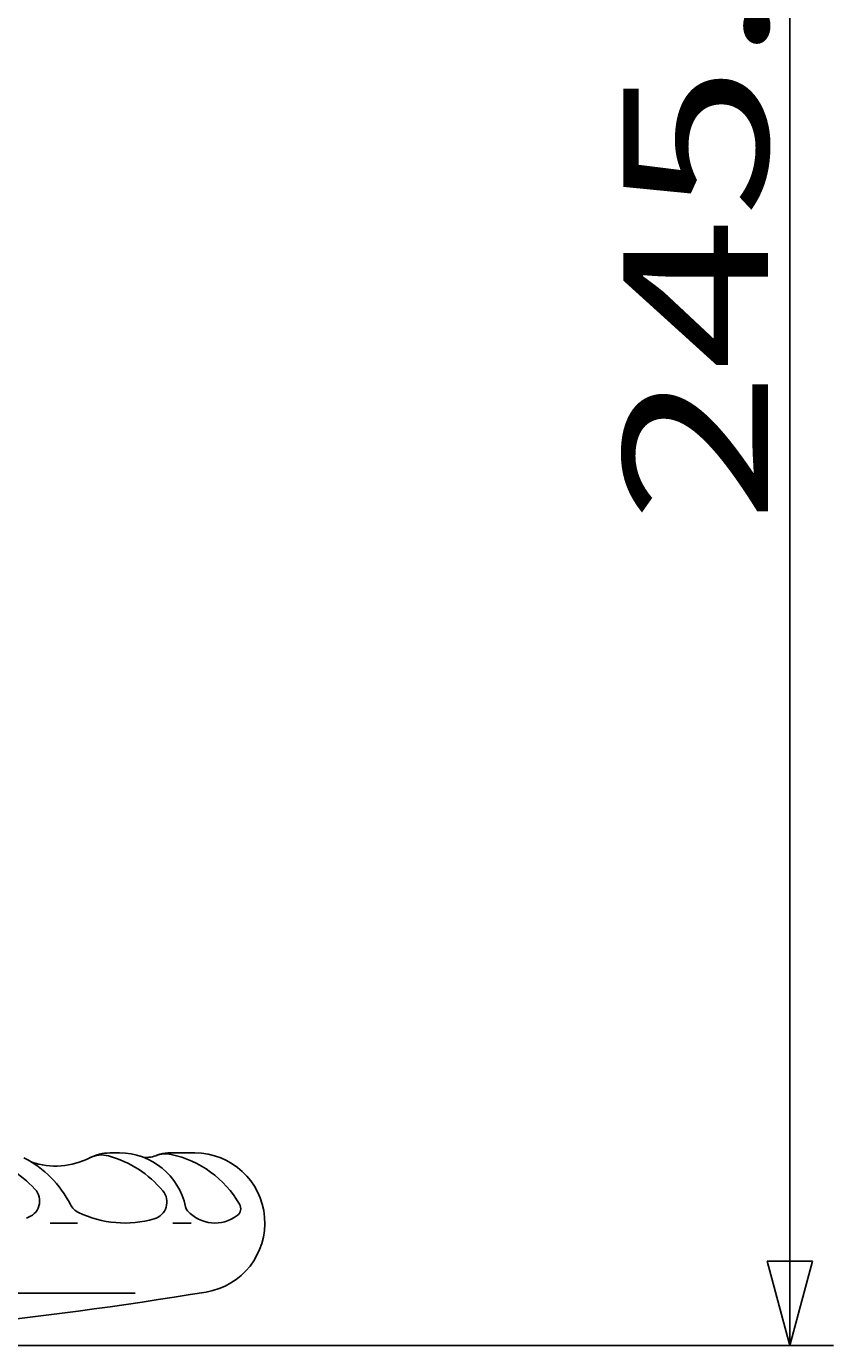
# Model space of a CAD drawing. Extents: x -180 to 202, y -138 to 132.
# Drawn here: x -72 to -53, y 40 to 70 of the extents above; entities that cross this region are included whole.
import ezdxf

# ---------------------------------------------------------------- set-up
doc = ezdxf.new("R2010")
doc.units = 0
doc.header["$MEASUREMENT"] = 0
doc.layers.add('2', color=7, linetype='CONTINUOUS')
doc.layers.add('5', color=7, linetype='CONTINUOUS')
doc.styles.get("Standard").update_dxf_attribs({"font": 'txt', "bigfont": 'BIGFONT'})
doc.dimstyles.get("Standard").update_dxf_attribs({"dimtxt": 0.18, "dimasz": 0.18, "dimexe": 0.18, "dimexo": 0.0625, "dimgap": 0.09, "dimtad": 0, "dimtih": 1, "dimtoh": 1, "dimdec": 4, "dimzin": 0, "dimdsep": 46, "dimtxsty": 'STANDARD', "dimcen": 0.09, "dimadec": 0, "dimazin": 0, "dimtfac": 1, "dimtdec": 4, "dimtofl": 0, "dimtmove": 0, "dimatfit": 3, "dimfxl": 1, "dimtolj": 1, "dimtzin": 0, "dimarcsym": 0})

# ---------------------------------------------------------------- blocks, each defined once
blk = doc.blocks.new('*D4')
at = {"layer": '5', "color": 2}
for p, q in [((-67.869255, 89.250779), (-53.318821, 89.250779)), ((-54.318821, 89.250779), (-54.836459, 87.318927)), ((-54.318821, 40.150779), (-54.318821, 89.250779)), ((-54.318821, 89.250779), (-53.801183, 87.318927)), ((-54.836459, 87.318927), (-53.801183, 87.318927)), ((-54.318821, 40.150779), (-54.836459, 42.08263)), ((-53.801183, 42.08263), (-54.836459, 42.08263)), ((-54.318821, 40.150779), (-53.801183, 42.08263)), ((-78.396665, 40.150779), (-53.318821, 40.150779))]:
    blk.add_line(p, q, dxfattribs=at)
at = {"layer": '5', "color": 2, "width": 1.4}
blk.add_text('245.5', height=3.3, rotation=90, dxfattribs=at).set_placement((-54.818821, 58.925779))

msp = doc.modelspace()

# ---------------------------------------------------------------- linework, layer by layer
at = {"layer": '2'}
for p, q in [((-69.84768, 44.55078), (-69.62768, 44.55078)), ((-68.52768, 44.55078), (-67.90609, 44.55078)), ((-70.58768, 42.95078), (-71.20768, 42.95078)), ((-67.98768, 42.95078), (-68.40768, 42.95078)), ((-103.04768, 41.35078), (-69.26768, 41.35078))]:
    msp.add_line(p, q, dxfattribs=at)
for centre, radius, start, end in [((-73.54768, 41.87078), 2.72, 43.012702, 73.688203), ((-72.92768, 42.27078), 2.44, 26.844811, 62.733956), ((-71.08768, 45.95078), 1.7, 251.083012, 297.322222), ((-70.03688, 43.90485), 0.6, 74.699906, 117.185481), ((-69.84768, 43.55078), 1, 90, 117.322222), ((-70.52768, 42.11078), 2.46, 39.814743, 74.699906), ((-69.62768, 43.01078), 1.54, 11.678445, 90), ((-69.03375, 45.12649), 0.68, 266.638278, 293.288889), ((-68.57533, 43.9314), 0.6, 77.925147, 110.986403), ((-68.52768, 43.95078), 0.6, 90, 113.288889), ((-68.94768, 42.19078), 2.38, 30.020559, 77.925147), ((-67.90609, 42.95237), 1.59841, 279.335119, 90), ((-71.85129, 43.45339), 0.4, 283.988737, 43.012702), ((-68.94536, 43.42981), 0.4, 286.000716, 39.814743), ((-70.39374, 43.55325), 0.4, 206.844811, 244.256542), ((-69.50768, 45.39078), 2.44, 244.256542, 286.000716), ((-67.9237, 43.36299), 0.2, 191.678445, 221.945518), ((-67.44768, 43.79078), 0.84, 221.945518, 307.267545), ((-67.06014, 43.28146), 0.2, 307.267545, 30.020559), ((-83.86768, 140.05078), 100, 272.562559, 279.335119)]:
    msp.add_arc(centre, radius, start, end, dxfattribs=at)

# ---------------------------------------------------------------- dimensions: what is measured, and where the dimension line sits
at = {"layer": '5'}
dim = msp.add_linear_dim(base=(-54.31882, 89.25078), p1=(-79.39666, 40.15078), p2=(-68.86926, 89.25078), angle=90, text='245.5', dimstyle='Standard', dxfattribs=at)
dim.commit()
dim.dimension.update_dxf_attribs({"geometry": '*D4', "text_midpoint": (-60.59382, 62.22578)})

doc.saveas('drawing.dxf')
